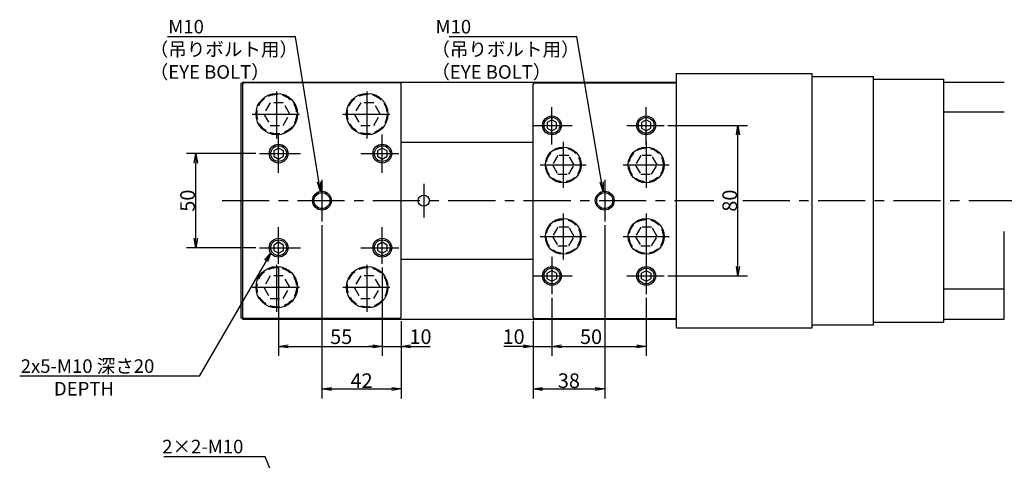
# Model space of a CAD drawing. Extents: x 39 to 1020, y 12 to 711.
# Drawn here: x 150 to 672, y 477 to 711 of the extents above; entities that cross this region are included whole.
import ezdxf

# ---------------------------------------------------------------- set-up
doc = ezdxf.new("R2010")
doc.units = 0
doc.header["$LTSCALE"] = 20
doc.linetypes.add('CENTER', pattern=[2, 1.25, -0.25, 0.25, -0.25])
doc.linetypes.add('HIDDEN', pattern=[0.375, 0.25, -0.125])
doc.layers.get('0').update_dxf_attribs({"linetype": 'CONTINUOUS'})
doc.layers.add('MAIN0', color=7, linetype='CONTINUOUS')
doc.styles.add('KNJYOKO', font='TXT', dxfattribs={"bigfont": 'BIGFONT'})
doc.dimstyles.new('MAIN001', dxfattribs={"dimtxt": 7.75, "dimasz": 5, "dimexe": 5, "dimexo": 2, "dimgap": 0.09, "dimtad": 1, "dimdec": 3, "dimtxsty": 'STANDARD', "dimcen": 0.09, "dimaunit": 1, "dimazin": 3, "dimtfac": 0.903226, "dimtdec": 4, "dimtmove": 0, "dimatfit": 3, "dimtvp": 0.564516, "dimtolj": 1, "dimtzin": 0})

# ---------------------------------------------------------------- blocks, each defined once
blk = doc.blocks.new('_OPEN')
at = {"color": 0, "linetype": 'BYBLOCK'}
for p, q in [((-1, 0.166667), (0, 0)), ((0, 0), (-1, -0.166667)), ((0, 0), (-1, 0))]:
    blk.add_line(p, q, dxfattribs=at)
blk = doc.blocks.new('*D24')
at = {"layer": 'MAIN0', "color": 0, "linetype": 'BYBLOCK'}
for p, q in [((460.04, 601.78), (460.04, 509.79)), ((422.04, 550.88), (422.04, 509.79)), ((427.04, 514.79), (455.04, 514.79))]:
    blk.add_line(p, q, dxfattribs=at)
at = {"layer": 'MAIN0', "color": 0, "linetype": 'BYBLOCK', "xscale": 5, "yscale": 5, "zscale": 5, "rotation": 180}
blk.add_blockref('_OPEN', (422.04, 514.79), dxfattribs=at)
at = {"layer": 'MAIN0', "color": 0, "linetype": 'BYBLOCK', "xscale": 5, "yscale": 5, "zscale": 5}
blk.add_blockref('_OPEN', (460.04, 514.79), dxfattribs=at)
at = {"layer": 'MAIN0', "color": 0, "linetype": 'BYBLOCK', "insert": (441.04, 519.17), "char_height": 7.75, "attachment_point": 5}
blk.add_mtext('\\A1;38', dxfattribs=at)
blk = doc.blocks.new('*D34')
at = {"layer": 'MAIN0', "color": 0, "linetype": 'BYBLOCK'}
for p, q in [((287.04, 579.3), (287.04, 532.41)), ((342.04, 579.3), (342.04, 532.41)), ((292.04, 537.41), (337.04, 537.41))]:
    blk.add_line(p, q, dxfattribs=at)
at = {"layer": 'MAIN0', "color": 0, "linetype": 'BYBLOCK', "xscale": 5, "yscale": 5, "zscale": 5, "rotation": 180}
blk.add_blockref('_OPEN', (287.04, 537.41), dxfattribs=at)
at = {"layer": 'MAIN0', "color": 0, "linetype": 'BYBLOCK', "xscale": 5, "yscale": 5, "zscale": 5}
blk.add_blockref('_OPEN', (342.04, 537.41), dxfattribs=at)
at = {"layer": 'MAIN0', "color": 0, "linetype": 'BYBLOCK', "insert": (320.23, 542.54), "char_height": 7.75, "attachment_point": 5}
blk.add_mtext('\\A1;55', dxfattribs=at)
blk = doc.blocks.new('*D35')
at = {"layer": 'MAIN0', "color": 0, "linetype": 'BYBLOCK'}
for p, q in [((342.04, 579.3), (342.04, 532.41)), ((352.04, 550.78), (352.04, 532.41)), ((337.04, 537.41), (334.54, 537.41)), ((342.04, 537.41), (352.04, 537.41)), ((357.04, 537.41), (367.43, 537.41))]:
    blk.add_line(p, q, dxfattribs=at)
at = {"layer": 'MAIN0', "color": 0, "linetype": 'BYBLOCK', "xscale": 5, "yscale": 5, "zscale": 5}
blk.add_blockref('_OPEN', (342.04, 537.41), dxfattribs=at)
at = {"layer": 'MAIN0', "color": 0, "linetype": 'BYBLOCK', "xscale": 5, "yscale": 5, "zscale": 5, "rotation": 180}
blk.add_blockref('_OPEN', (352.04, 537.41), dxfattribs=at)
at = {"layer": 'MAIN0', "color": 0, "linetype": 'BYBLOCK', "insert": (362.3, 542.54), "char_height": 7.75, "attachment_point": 5}
blk.add_mtext('\\A1;10', dxfattribs=at)
blk = doc.blocks.new('*D36')
at = {"layer": 'MAIN0', "color": 0, "linetype": 'BYBLOCK'}
for p, q in [((432.04, 563.15), (432.04, 532.41)), ((422.04, 550.88), (422.04, 532.41)), ((417.04, 537.41), (406.56, 537.41)), ((422.04, 537.41), (432.04, 537.41)), ((437.04, 537.41), (439.54, 537.41))]:
    blk.add_line(p, q, dxfattribs=at)
at = {"layer": 'MAIN0', "color": 0, "linetype": 'BYBLOCK', "xscale": 5, "yscale": 5, "zscale": 5}
blk.add_blockref('_OPEN', (422.04, 537.41), dxfattribs=at)
at = {"layer": 'MAIN0', "color": 0, "linetype": 'BYBLOCK', "xscale": 5, "yscale": 5, "zscale": 5, "rotation": 180}
blk.add_blockref('_OPEN', (432.04, 537.41), dxfattribs=at)
at = {"layer": 'MAIN0', "color": 0, "linetype": 'BYBLOCK', "insert": (411.69, 542.54), "char_height": 7.75, "attachment_point": 5}
blk.add_mtext('\\A1;10', dxfattribs=at)
blk = doc.blocks.new('*D37')
at = {"layer": 'MAIN0', "color": 0, "linetype": 'BYBLOCK'}
for p, q in [((432.04, 563.15), (432.04, 532.41)), ((482.04, 563.15), (482.04, 532.41)), ((437.04, 537.41), (477.04, 537.41))]:
    blk.add_line(p, q, dxfattribs=at)
at = {"layer": 'MAIN0', "color": 0, "linetype": 'BYBLOCK', "xscale": 5, "yscale": 5, "zscale": 5, "rotation": 180}
blk.add_blockref('_OPEN', (432.04, 537.41), dxfattribs=at)
at = {"layer": 'MAIN0', "color": 0, "linetype": 'BYBLOCK', "xscale": 5, "yscale": 5, "zscale": 5}
blk.add_blockref('_OPEN', (482.04, 537.41), dxfattribs=at)
at = {"layer": 'MAIN0', "color": 0, "linetype": 'BYBLOCK', "insert": (452.79, 542.54), "char_height": 7.75, "attachment_point": 5}
blk.add_mtext('\\A1;50', dxfattribs=at)
blk = doc.blocks.new('*D49')
at = {"layer": 'MAIN0', "color": 0, "linetype": 'BYBLOCK'}
for p, q in [((310.04, 601.78), (310.04, 509.79)), ((352.04, 550.78), (352.04, 509.79)), ((315.04, 514.79), (347.04, 514.79))]:
    blk.add_line(p, q, dxfattribs=at)
at = {"layer": 'MAIN0', "color": 0, "linetype": 'BYBLOCK', "xscale": 5, "yscale": 5, "zscale": 5, "rotation": 180}
blk.add_blockref('_OPEN', (310.04, 514.79), dxfattribs=at)
at = {"layer": 'MAIN0', "color": 0, "linetype": 'BYBLOCK', "xscale": 5, "yscale": 5, "zscale": 5}
blk.add_blockref('_OPEN', (352.04, 514.79), dxfattribs=at)
at = {"layer": 'MAIN0', "color": 0, "linetype": 'BYBLOCK', "insert": (331.04, 519.17), "char_height": 7.75, "attachment_point": 5}
blk.add_mtext('\\A1;42', dxfattribs=at)
blk = doc.blocks.new('*D66')
at = {"layer": 'MAIN0', "color": 0, "linetype": 'BYBLOCK'}
for p, q in [((274.95, 639.78), (238.09, 639.78)), ((243.09, 594.78), (243.09, 634.78)), ((274.95, 589.78), (238.09, 589.78))]:
    blk.add_line(p, q, dxfattribs=at)
at = {"layer": 'MAIN0', "color": 0, "linetype": 'BYBLOCK', "xscale": 5, "yscale": 5, "zscale": 5}
for p, rotation in [((243.09, 639.78), 90), ((243.09, 589.78), 270)]:
    blk.add_blockref('_OPEN', p, dxfattribs=dict(at, rotation=rotation))
at = {"layer": 'MAIN0', "color": 0, "linetype": 'BYBLOCK', "insert": (238.72, 614.78), "char_height": 7.75, "attachment_point": 5, "rotation": 90}
blk.add_mtext('\\A1;50', dxfattribs=at)
blk = doc.blocks.new('*D67')
at = {"layer": 'MAIN0', "color": 0, "linetype": 'BYBLOCK'}
for p, q in [((493.57, 654.78), (535.74, 654.78)), ((530.74, 579.78), (530.74, 649.78)), ((493.57, 574.78), (535.74, 574.78))]:
    blk.add_line(p, q, dxfattribs=at)
at = {"layer": 'MAIN0', "color": 0, "linetype": 'BYBLOCK', "xscale": 5, "yscale": 5, "zscale": 5}
for p, rotation in [((530.74, 654.78), 90), ((530.74, 574.78), 270)]:
    blk.add_blockref('_OPEN', p, dxfattribs=dict(at, rotation=rotation))
at = {"layer": 'MAIN0', "color": 0, "linetype": 'BYBLOCK', "insert": (526.36, 614.78), "char_height": 7.75, "attachment_point": 5, "rotation": 90}
blk.add_mtext('\\A1;80', dxfattribs=at)

msp = doc.modelspace()

# ---------------------------------------------------------------- linework, layer by layer
at = {"layer": 'MAIN0', "color": 3, "linetype": 'CONTINUOUS'}
for p, q in [((498.04, 682.2785), (570.04, 682.2785)), ((498.04, 547.2785), (498.04, 682.2785)), ((570.04, 547.2785), (570.04, 682.2785)), ((570.04, 680.7785), (602.64, 680.7785)), ((602.64, 548.7785), (602.64, 680.7785)), ((602.64, 679.2785), (640.04, 679.2785)), ((640.04, 550.2785), (640.04, 679.2785)), ((267.04, 676.7785), (268.04, 677.7785)), ((267.04, 676.7785), (267.04, 552.7785)), ((268.04, 677.7785), (498.04, 677.7785)), ((268.04, 676.6785), (268.64, 677.2785)), ((268.04, 552.8785), (268.04, 676.6785)), ((351.54, 677.2785), (268.64, 677.2785)), ((352.04, 676.7785), (351.54, 677.2785)), ((352.04, 552.7785), (352.04, 676.7785)), ((422.64, 677.2785), (422.04, 676.6785)), ((422.04, 552.8785), (422.04, 676.6785)), ((422.64, 677.2785), (497.54, 677.2785)), ((498.04, 676.7785), (497.54, 677.2785)), ((640.04, 677.7785), (672.04, 677.7785)), ((672.04, 661.7785), (640.04, 661.7785)), ((432.04, 657.6652), (429.54, 656.2218)), ((429.54, 656.2218), (429.54, 653.3351)), ((429.54, 653.3351), (432.04, 651.8917)), ((434.54, 656.2218), (432.04, 657.6652)), ((432.04, 651.8917), (434.54, 653.3351)), ((434.54, 653.3351), (434.54, 656.2218)), ((482.04, 657.6652), (479.54, 656.2218)), ((479.54, 656.2218), (479.54, 653.3351)), ((479.54, 653.3351), (482.04, 651.8917)), ((484.54, 656.2218), (482.04, 657.6652)), ((482.04, 651.8917), (484.54, 653.3351)), ((484.54, 653.3351), (484.54, 656.2218)), ((287.04, 642.6652), (284.54, 641.2218)), ((289.54, 641.2218), (287.04, 642.6652)), ((342.04, 642.6652), (339.54, 641.2218)), ((344.54, 641.2218), (342.04, 642.6652)), ((352.04, 645.7785), (422.04, 645.7785)), ((284.54, 641.2218), (284.54, 638.3351)), ((284.54, 638.3351), (287.04, 636.8917)), ((287.04, 636.8917), (289.54, 638.3351)), ((289.54, 638.3351), (289.54, 641.2218)), ((339.54, 641.2218), (339.54, 638.3351)), ((339.54, 638.3351), (342.04, 636.8917)), ((342.04, 636.8917), (344.54, 638.3351)), ((344.54, 638.3351), (344.54, 641.2218)), ((672.04, 551.7785), (672.04, 598.3155)), ((287.04, 592.6652), (284.54, 591.2218)), ((284.54, 591.2218), (284.54, 588.3351)), ((289.54, 591.2218), (287.04, 592.6652)), ((289.54, 588.3351), (289.54, 591.2218)), ((342.04, 592.6652), (339.54, 591.2218)), ((339.54, 591.2218), (339.54, 588.3351)), ((344.54, 591.2218), (342.04, 592.6652)), ((344.54, 588.3351), (344.54, 591.2218)), ((284.54, 588.3351), (287.04, 586.8917)), ((287.04, 586.8917), (289.54, 588.3351)), ((339.54, 588.3351), (342.04, 586.8917)), ((342.04, 586.8917), (344.54, 588.3351)), ((352.04, 583.7785), (422.04, 583.7785)), ((429.54, 576.2218), (432.04, 577.6652)), ((429.54, 573.3351), (429.54, 576.2218)), ((432.04, 577.6652), (434.54, 576.2218)), ((434.54, 576.2218), (434.54, 573.3351)), ((479.54, 576.2218), (482.04, 577.6652)), ((479.54, 573.3351), (479.54, 576.2218)), ((482.04, 577.6652), (484.54, 576.2218)), ((484.54, 576.2218), (484.54, 573.3351)), ((432.04, 571.8917), (429.54, 573.3351)), ((434.54, 573.3351), (432.04, 571.8917)), ((482.04, 571.8917), (479.54, 573.3351)), ((484.54, 573.3351), (482.04, 571.8917)), ((672.04, 567.7785), (640.04, 567.7785)), ((268.04, 551.7785), (267.04, 552.7785)), ((268.64, 552.2785), (268.04, 552.8785)), ((268.04, 551.7785), (498.04, 551.7785)), ((351.54, 552.2785), (268.64, 552.2785)), ((351.54, 552.2785), (352.04, 552.7785)), ((422.64, 552.2785), (422.04, 552.8785)), ((422.64, 552.2785), (497.54, 552.2785)), ((498.04, 552.7785), (497.54, 552.2785)), ((570.04, 548.7785), (602.64, 548.7785)), ((602.64, 550.2785), (640.04, 550.2785)), ((640.04, 551.7785), (672.04, 551.7785)), ((498.04, 547.2785), (570.04, 547.2785))]:
    msp.add_line(p, q, dxfattribs=at)
at = {"layer": 'MAIN0', "color": 3, "linetype": 'CENTER'}
for p, q in [((286.04, 647.7785), (286.04, 673.7785)), ((334.04, 647.7785), (334.04, 673.7785)), ((432.04, 644.5943), (432.04, 664.405)), ((482.04, 644.5943), (482.04, 664.405)), ((273.04, 660.7785), (299.04, 660.7785)), ((321.04, 660.7785), (347.04, 660.7785)), ((422.4693, 654.7785), (442.7633, 654.7785)), ((471.7546, 654.7785), (491.5653, 654.7785)), ((287.04, 629.6154), (287.04, 649.9093)), ((342.04, 629.6154), (342.04, 649.9093)), ((438.04, 645.9451), (438.04, 621.6118)), ((482.04, 645.9451), (482.04, 621.6118)), ((276.9462, 639.7785), (298.6897, 639.7785)), ((330.5801, 639.7785), (350.874, 639.7785)), ((425.8734, 633.7785), (450.2067, 633.7785)), ((469.8734, 633.7785), (494.2067, 633.7785)), ((310.04, 625.7785), (310.04, 603.7785)), ((364.04, 623.7785), (364.04, 605.7785)), ((460.04, 625.7785), (460.04, 603.7785)), ((257.04, 614.7785), (517.988, 614.7785)), ((533.238, 614.7785), (744.2342, 614.7785)), ((438.04, 607.9451), (438.04, 583.6118)), ((482.04, 607.9451), (482.04, 583.6118)), ((287.04, 581.2966), (287.04, 600.6241)), ((342.04, 581.2966), (342.04, 600.6241)), ((425.8734, 595.7785), (450.2067, 595.7785)), ((469.8734, 595.7785), (494.2067, 595.7785)), ((276.9462, 589.7785), (298.6897, 589.7785)), ((330.5801, 589.7785), (350.874, 589.7785)), ((286.04, 555.7785), (286.04, 581.7785)), ((334.04, 555.7785), (334.04, 581.7785)), ((432.04, 584.9626), (432.04, 565.1519)), ((482.04, 584.9626), (482.04, 565.1519)), ((422.4693, 574.7785), (442.7633, 574.7785)), ((471.7546, 574.7785), (491.5653, 574.7785)), ((273.04, 568.7785), (299.04, 568.7785)), ((321.04, 568.7785), (347.04, 568.7785))]:
    msp.add_line(p, q, dxfattribs=at)
at = {"layer": 'MAIN0', "color": 3, "linetype": 'HIDDEN'}
for p, q in [((282.5759, 666.7785), (279.1118, 660.7785)), ((289.5041, 666.7785), (282.5759, 666.7785)), ((292.9682, 660.7785), (289.5041, 666.7785)), ((330.5759, 666.7785), (327.1118, 660.7785)), ((337.5041, 666.7785), (330.5759, 666.7785)), ((340.9682, 660.7785), (337.5041, 666.7785)), ((279.1118, 660.7785), (282.5759, 654.7785)), ((289.5041, 654.7785), (292.9682, 660.7785)), ((327.1118, 660.7785), (330.5759, 654.7785)), ((337.5041, 654.7785), (340.9682, 660.7785)), ((282.5759, 654.7785), (289.5041, 654.7785)), ((330.5759, 654.7785), (337.5041, 654.7785)), ((435.1533, 638.7785), (432.2665, 633.7785)), ((440.9268, 638.7785), (435.1533, 638.7785)), ((443.8135, 633.7785), (440.9268, 638.7785)), ((479.1533, 638.7785), (476.2665, 633.7785)), ((484.9268, 638.7785), (479.1533, 638.7785)), ((487.8135, 633.7785), (484.9268, 638.7785)), ((432.2665, 633.7785), (435.1533, 628.7785)), ((440.9268, 628.7785), (443.8135, 633.7785)), ((476.2665, 633.7785), (479.1533, 628.7785)), ((484.9268, 628.7785), (487.8135, 633.7785)), ((435.1533, 628.7785), (440.9268, 628.7785)), ((479.1533, 628.7785), (484.9268, 628.7785)), ((435.1533, 600.7785), (432.2665, 595.7785)), ((440.9268, 600.7785), (435.1533, 600.7785)), ((443.8135, 595.7785), (440.9268, 600.7785)), ((479.1533, 600.7785), (476.2665, 595.7785)), ((484.9268, 600.7785), (479.1533, 600.7785)), ((487.8135, 595.7785), (484.9268, 600.7785)), ((432.2665, 595.7785), (435.1533, 590.7785)), ((440.9268, 590.7785), (443.8135, 595.7785)), ((476.2665, 595.7785), (479.1533, 590.7785)), ((484.9268, 590.7785), (487.8135, 595.7785)), ((435.1533, 590.7785), (440.9268, 590.7785)), ((479.1533, 590.7785), (484.9268, 590.7785)), ((282.5759, 574.7785), (279.1118, 568.7785)), ((289.5041, 574.7785), (282.5759, 574.7785)), ((292.9682, 568.7785), (289.5041, 574.7785)), ((330.5759, 574.7785), (327.1118, 568.7785)), ((337.5041, 574.7785), (330.5759, 574.7785)), ((340.9682, 568.7785), (337.5041, 574.7785)), ((279.1118, 568.7785), (282.5759, 562.7785)), ((289.5041, 562.7785), (292.9682, 568.7785)), ((327.1118, 568.7785), (330.5759, 562.7785)), ((337.5041, 562.7785), (340.9682, 568.7785)), ((282.5759, 562.7785), (289.5041, 562.7785)), ((330.5759, 562.7785), (337.5041, 562.7785))]:
    msp.add_line(p, q, dxfattribs=at)
at = {"layer": 'MAIN0', "color": 3, "linetype": 'CONTINUOUS'}
for centre, radius in [((286.04, 660.7785), 11), ((334.04, 660.7785), 11), ((432.04, 654.7785), 5), ((432.04, 654.7785), 4.1881), ((482.04, 654.7785), 5), ((482.04, 654.7785), 4.1881), ((287.04, 639.7785), 5), ((287.04, 639.7785), 4.1881), ((342.04, 639.7785), 5), ((342.04, 639.7785), 4.1881), ((438.04, 633.7785), 9.5), ((482.04, 633.7785), 9.5), ((310.04, 614.7785), 5), ((310.04, 614.7785), 4.25), ((364.04, 614.7785), 3), ((460.04, 614.7785), 5), ((460.04, 614.7785), 4.25), ((438.04, 595.7785), 9.5), ((482.04, 595.7785), 9.5), ((287.04, 589.7785), 5), ((287.04, 589.7785), 4.1881), ((342.04, 589.7785), 5), ((342.04, 589.7785), 4.1881), ((286.04, 568.7785), 11), ((334.04, 568.7785), 11), ((432.04, 574.7785), 5), ((432.04, 574.7785), 4.1881), ((482.04, 574.7785), 5), ((482.04, 574.7785), 4.1881)]:
    msp.add_circle(centre, radius, dxfattribs=at)
at = {"layer": 'MAIN0', "color": 3, "linetype": 'HIDDEN'}
for centre, radius in [((286.04, 660.7785), 10.5), ((334.04, 660.7785), 10.5), ((438.04, 633.7785), 9), ((482.04, 633.7785), 9), ((438.04, 595.7785), 9), ((482.04, 595.7785), 9), ((286.04, 568.7785), 10.5), ((334.04, 568.7785), 10.5)]:
    msp.add_circle(centre, radius, dxfattribs=at)

# ---------------------------------------------------------------- texts
at = {"layer": 'MAIN0', "color": 3, "linetype": 'CONTINUOUS', "char_height": 7.75, "attachment_point": 1, "style": 'KNJYOKO'}
for s, insert in [('{\\H0.93x;{\u3000M10\\P（吊りボルト用）\\P（EYE BOLT）}}', (218.6697, 710.7785)), ('{\\H0.93x;{ M10\\P（吊りボルト用）\\P（EYE BOLT）}}', (368.0777, 710.7785)), ('{\\H0.93x;{2x5-M10 深さ20\\P        DEPTH}}', (150.2057, 530.5078)), ('{\\H0.93x;{2×2-M10}}', (225.2806, 487.786))]:
    msp.add_mtext(s, dxfattribs=dict(at, insert=insert))

# ---------------------------------------------------------------- dimensions: what is measured, and where the dimension line sits
at = {"layer": 'MAIN0', "color": 3, "linetype": 'CONTINUOUS'}
for base, p1, p2, picture, middle in [((530.738, 574.7785), (491.5653, 654.7785), (491.5653, 574.7785), '*D67', (530.238, 614.7785)), ((243.09, 589.7785), (276.9462, 639.7785), (276.9462, 589.7785), '*D66', (242.59, 614.7785))]:
    dim = msp.add_linear_dim(base=base, p1=p1, p2=p2, angle=90, dimstyle='MAIN001', override={"dimasz": 5, "dimblk1": 'OPEN', "dimblk2": 'OPEN', "dimsah": 1}, dxfattribs=at)
    dim.commit()
    dim.dimension.update_dxf_attribs({"geometry": picture, "text_midpoint": middle})
for base, p1, p2, picture, middle in [((310.04, 514.7938), (352.04, 552.7785), (310.04, 603.7785), '*D49', (331.04, 515.2938)), ((422.04, 514.7938), (460.04, 603.7785), (422.04, 552.8785), '*D24', (441.04, 515.2938))]:
    dim = msp.add_linear_dim(base=base, p1=p1, p2=p2, dimstyle='MAIN001', override={"dimasz": 5, "dimblk1": 'OPEN', "dimblk2": 'OPEN', "dimsah": 1}, dxfattribs=at)
    dim.commit()
    dim.dimension.update_dxf_attribs({"geometry": picture, "text_midpoint": middle})
for base, p1, p2, override, picture, middle in [((287.04, 537.4113), (342.04, 581.2966), (287.04, 581.2966), {"dimasz": 5, "dimblk1": 'OPEN', "dimblk2": 'OPEN', "dimsah": 1}, '*D34', (320.225, 538.6613)), ((342.04, 537.4113), (352.04, 552.7785), (342.04, 581.2966), {"dimasz": 5, "dimblk1": 'OPEN', "dimblk2": 'OPEN', "dimsah": 1, "dimatfit": 0}, '*D35', (362.3028, 538.6613)), ((422.04, 537.4113), (432.04, 565.1519), (422.04, 552.8785), {"dimasz": 5, "dimblk1": 'OPEN', "dimblk2": 'OPEN', "dimsah": 1, "dimatfit": 0}, '*D36', (411.6875, 538.6613)), ((432.04, 537.4113), (482.04, 565.1519), (432.04, 565.1519), {"dimasz": 5, "dimblk1": 'OPEN', "dimblk2": 'OPEN', "dimsah": 1}, '*D37', (452.7934, 538.6613))]:
    dim = msp.add_linear_dim(base=base, p1=p1, p2=p2, dimstyle='MAIN001', override=override, dxfattribs=at)
    dim.commit()
    dim.dimension.update_dxf_attribs({"geometry": picture, "text_midpoint": middle, "dimtype": 160})

# ---------------------------------------------------------------- leaders
at = {"layer": 'MAIN0', "color": 3, "linetype": 'CONTINUOUS', "annotation_type": 0, "has_hookline": 1, "hookline_direction": 1}
for points, text_width in [([(309.2288, 619.7122), (295.9187, 701.7785), (290.9187, 701.7785)], 62.8082), ([(459.1961, 619.7067), (445.3267, 701.7785), (440.3267, 701.7785)], 62.8082), ([(282.8735, 587.0143), (244.9297, 521.5078), (239.9297, 521.5078)], 90.2654), ([(308.1191, 410.479), (279.8796, 478.786), (274.8796, 478.786)], 48.7364)]:
    msp.add_leader(points, dimstyle='MAIN001', override={"dimgap": 0, "dimtad": 1, "dimldrblk": 'OPEN'}, dxfattribs=dict(at, text_width=text_width))

doc.saveas('drawing.dxf')
